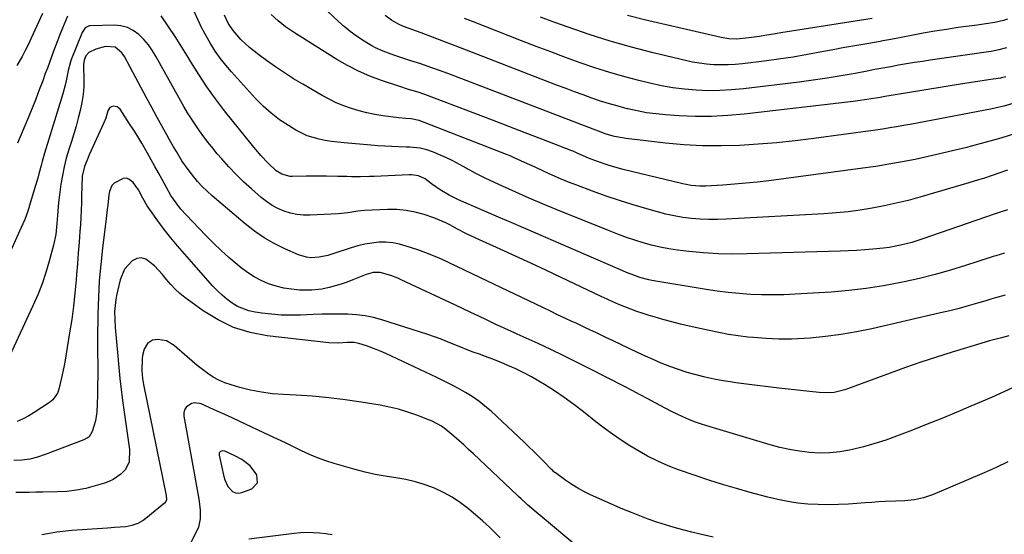
# Model space of a CAD drawing. Units: inches. Extents: x 1820424 to 1825653, y 426277 to 431630.
# Drawn here: x 1822263 to 1822657, y 428931 to 429137 of the extents above; entities that cross this region are included whole.
import ezdxf

# ---------------------------------------------------------------- set-up
doc = ezdxf.new("R2010")
doc.units = ezdxf.units.IN
doc.header["$MEASUREMENT"] = 0
for name, color, linetype in [('1', 7, 'Continuous'), ('7', 7, 'Continuous'), ('8', 7, 'Continuous')]:
    doc.layers.add(name, color=color, linetype=linetype)

msp = doc.modelspace()

# ---------------------------------------------------------------- linework, layer by layer
at = {"layer": '1', "color": 18}
msp.add_polyline3d([(1822355.57, 428958.77, 1842), (1822352.27, 428961.24, 1842), (1822349.51, 428962.76, 1842), (1822345.46, 428964.67, 1842), (1822344.61, 428964.82, 1842), (1822343.79, 428964.54, 1842), (1822343.27, 428963.91, 1842), (1822343.2, 428963.09, 1842), (1822345.04, 428954.54, 1842), (1822345.46, 428953.12, 1842), (1822346.73, 428950.49, 1842), (1822348.63, 428948.44, 1842), (1822349.75, 428947.9, 1842), (1822350.99, 428947.82, 1842), (1822352.32, 428948.04, 1842), (1822356.26, 428949.55, 1842), (1822358.57, 428951.9, 1842), (1822358.27, 428955.19, 1842), (1822355.57, 428958.77, 1842)], dxfattribs=at)
at = {"layer": '7', "color": 18}
for points in [[(1822661.61, 429103.95, 1866), (1822657.01, 429102.66, 1866), (1822654.68, 429102.12, 1866), (1822652.34, 429101.63, 1866), (1822619.61, 429095.37, 1866), (1822617.76, 429095.02, 1866), (1822614.04, 429094.36, 1866), (1822612.19, 429094.05, 1866), (1822608.46, 429093.46, 1866), (1822606.6, 429093.19, 1866), (1822604.73, 429092.93, 1866), (1822581.01, 429089.71, 1866), (1822573.62, 429088.8, 1866), (1822566.22, 429088.01, 1866), (1822558.8, 429087.41, 1866), (1822551.36, 429086.94, 1866), (1822543.93, 429086.75, 1866), (1822536.5, 429086.8, 1866), (1822529.08, 429087.21, 1866), (1822521.67, 429087.87, 1866), (1822506, 429089.66, 1866), (1822501.3, 429090.54, 1866), (1822498.06, 429091.48, 1866), (1822494.88, 429092.59, 1866), (1822493.82, 429092.99, 1866), (1822492.77, 429093.38, 1866), (1822435.74, 429115.27, 1866), (1822431.81, 429116.73, 1866), (1822427.87, 429118.16, 1866), (1822423.91, 429119.52, 1866), (1822419.93, 429120.84, 1866), (1822415.15, 429122.38, 1866), (1822413.55, 429122.91, 1866), (1822411.96, 429123.45, 1866), (1822408.79, 429124.59, 1866), (1822405.72, 429125.93, 1866), (1822404.25, 429126.73, 1866), (1822400.53, 429129.06, 1866), (1822398.02, 429130.77, 1866), (1822395.59, 429132.57, 1866), (1822393.26, 429134.5, 1866), (1822391, 429136.52, 1866), (1822368.78, 429157.5, 1866)], [(1822282.63, 429138.66, 1858), (1822280.6, 429133.84, 1858), (1822279.67, 429131.57, 1858), (1822277.89, 429127.01, 1858), (1822277, 429124.59, 1858), (1822276.19, 429122.36, 1858), (1822274.55, 429117.88, 1858), (1822273.72, 429115.65, 1858), (1822272.66, 429112.79, 1858), (1822271.28, 429109.13, 1858), (1822269.87, 429105.49, 1858), (1822268.42, 429101.86, 1858), (1822266.95, 429098.24, 1858), (1822262.65, 429087.81, 1858)], [(1822657.34, 429043.86, 1858), (1822653.86, 429042.8, 1858), (1822652.7, 429042.44, 1858), (1822651.55, 429042.07, 1858), (1822641.72, 429038.89, 1858), (1822635.63, 429037.03, 1858), (1822629.51, 429035.3, 1858), (1822623.33, 429033.75, 1858), (1822617.12, 429032.34, 1858), (1822615.81, 429032.07, 1858), (1822608.9, 429030.77, 1858), (1822601.96, 429029.67, 1858), (1822594.99, 429028.88, 1858), (1822587.98, 429028.3, 1858), (1822573.54, 429027.41, 1858), (1822569.08, 429027.21, 1858), (1822564.62, 429027.12, 1858), (1822560.15, 429027.18, 1858), (1822555.69, 429027.35, 1858), (1822551.24, 429027.67, 1858), (1822546.8, 429028.08, 1858), (1822542.37, 429028.64, 1858), (1822537.95, 429029.3, 1858), (1822516.3, 429032.91, 1858), (1822515.09, 429033.14, 1858), (1822511.5, 429034.1, 1858), (1822508.01, 429035.39, 1858), (1822506.86, 429035.86, 1858), (1822464.93, 429053.92, 1858), (1822459.96, 429056.06, 1858), (1822454.99, 429058.21, 1858), (1822450.03, 429060.36, 1858), (1822445.06, 429062.51, 1858), (1822438.98, 429065.16, 1858), (1822435.23, 429067, 1858), (1822431.65, 429069.17, 1858), (1822428.21, 429071.56, 1858), (1822425.59, 429073.59, 1858), (1822422.99, 429074.79, 1858), (1822420.14, 429075.21, 1858), (1822419.18, 429075.21, 1858), (1822405.25, 429074.53, 1858), (1822403.42, 429074.46, 1858), (1822399.77, 429074.39, 1858), (1822396.11, 429074.42, 1858), (1822394.29, 429074.45, 1858), (1822390.63, 429074.53, 1858), (1822386.14, 429074.61, 1858), (1822383.43, 429074.64, 1858), (1822380.71, 429074.64, 1858), (1822378, 429074.61, 1858), (1822372.43, 429074.54, 1858), (1822371.57, 429074.57, 1858), (1822368.25, 429075.41, 1858), (1822366.09, 429076.8, 1858), (1822362.77, 429079.83, 1858), (1822359.89, 429082.95, 1858), (1822358.06, 429085.11, 1858), (1822357.16, 429086.21, 1858), (1822345.43, 429100.83, 1858), (1822341.81, 429105.55, 1858), (1822338.33, 429110.36, 1858), (1822335.05, 429115.32, 1858), (1822331.92, 429120.37, 1858), (1822330.98, 429121.96, 1858), (1822328.37, 429126.26, 1858), (1822325.69, 429130.51, 1858), (1822322.9, 429134.7, 1858), (1822320.04, 429138.84, 1858)], [(1822658.5, 429076.99, 1862), (1822654.66, 429075.66, 1862), (1822652.73, 429075.01, 1862), (1822648.86, 429073.77, 1862), (1822646.92, 429073.17, 1862), (1822643.03, 429072.01, 1862), (1822623.42, 429066.26, 1862), (1822618.72, 429064.97, 1862), (1822613.98, 429063.78, 1862), (1822609.21, 429062.75, 1862), (1822604.42, 429061.83, 1862), (1822599.6, 429061.08, 1862), (1822594.76, 429060.43, 1862), (1822589.91, 429059.96, 1862), (1822585.04, 429059.6, 1862), (1822546, 429057.41, 1862), (1822542.52, 429057.29, 1862), (1822539.05, 429057.29, 1862), (1822535.58, 429057.45, 1862), (1822532.11, 429057.72, 1862), (1822528.66, 429058.17, 1862), (1822525.24, 429058.73, 1862), (1822521.84, 429059.47, 1862), (1822518.47, 429060.32, 1862), (1822514.21, 429061.52, 1862), (1822508.75, 429063.14, 1862), (1822503.32, 429064.84, 1862), (1822497.93, 429066.69, 1862), (1822492.58, 429068.63, 1862), (1822486.29, 429071.01, 1862), (1822482.97, 429072.3, 1862), (1822479.68, 429073.64, 1862), (1822476.41, 429075.05, 1862), (1822473.16, 429076.51, 1862), (1822469.55, 429078.18, 1862), (1822465.28, 429080.17, 1862), (1822461, 429082.13, 1862), (1822459.55, 429082.73, 1862), (1822458.09, 429083.32, 1862), (1822423.28, 429096.9, 1862), (1822420.05, 429097.58, 1862), (1822417.72, 429097.7, 1862), (1822414.93, 429097.97, 1862), (1822408.67, 429098.83, 1862), (1822405.48, 429099.34, 1862), (1822402.32, 429099.97, 1862), (1822399.2, 429100.77, 1862), (1822396.1, 429101.67, 1862), (1822393.07, 429102.76, 1862), (1822390.09, 429103.97, 1862), (1822387.2, 429105.38, 1862), (1822384.36, 429106.92, 1862), (1822376.71, 429111.4, 1862), (1822373.01, 429113.64, 1862), (1822369.36, 429115.96, 1862), (1822365.77, 429118.38, 1862), (1822362.23, 429120.88, 1862), (1822359.04, 429123.19, 1862), (1822355.36, 429126.13, 1862), (1822351.96, 429129.38, 1862), (1822348.8, 429132.87, 1862), (1822346.9, 429135.84, 1862), (1822345.34, 429139, 1862)], [(1822661.73, 429091.73, 1864), (1822655.83, 429089.89, 1864), (1822649.89, 429088.19, 1864), (1822643.92, 429086.6, 1864), (1822642.23, 429086.17, 1864), (1822637.07, 429084.89, 1864), (1822631.9, 429083.66, 1864), (1822626.72, 429082.49, 1864), (1822621.53, 429081.37, 1864), (1822616.31, 429080.34, 1864), (1822611.09, 429079.39, 1864), (1822605.84, 429078.56, 1864), (1822600.59, 429077.8, 1864), (1822562.99, 429072.83, 1864), (1822558.42, 429072.28, 1864), (1822553.84, 429071.79, 1864), (1822549.26, 429071.4, 1864), (1822544.66, 429071.07, 1864), (1822537.79, 429070.66, 1864), (1822535.47, 429070.62, 1864), (1822532.01, 429070.9, 1864), (1822528.59, 429071.55, 1864), (1822504.79, 429077.37, 1864), (1822500.53, 429078.52, 1864), (1822498.41, 429079.17, 1864), (1822494.53, 429080.47, 1864), (1822490.98, 429081.85, 1864), (1822486.46, 429083.9, 1864), (1822484.86, 429084.58, 1864), (1822484.32, 429084.8, 1864), (1822472.25, 429089.47, 1864), (1822465.67, 429092.01, 1864), (1822459.09, 429094.54, 1864), (1822452.5, 429097.04, 1864), (1822445.91, 429099.54, 1864), (1822425.42, 429107.28, 1864), (1822422.86, 429108.19, 1864), (1822418.96, 429109.37, 1864), (1822415.08, 429110.6, 1864), (1822408.2, 429112.89, 1864), (1822403.55, 429114.63, 1864), (1822399, 429116.59, 1864), (1822394.6, 429118.86, 1864), (1822390.3, 429121.35, 1864), (1822372.96, 429132.22, 1864), (1822369.81, 429134.39, 1864), (1822366.79, 429136.74, 1864), (1822363.99, 429139.34, 1864)], [(1822657.77, 429114.37, 1868), (1822656.08, 429113.92, 1868), (1822655.74, 429113.86, 1868), (1822650.9, 429113.17, 1868), (1822648.3, 429112.79, 1868), (1822645.71, 429112.4, 1868), (1822643.12, 429112, 1868), (1822640.53, 429111.58, 1868), (1822611.19, 429106.77, 1868), (1822609.39, 429106.47, 1868), (1822607.59, 429106.17, 1868), (1822603.98, 429105.56, 1868), (1822602.18, 429105.27, 1868), (1822598.57, 429104.75, 1868), (1822596.75, 429104.53, 1868), (1822553.17, 429099.47, 1868), (1822546.67, 429098.89, 1868), (1822540.17, 429098.55, 1868), (1822533.66, 429098.57, 1868), (1822527.14, 429098.83, 1868), (1822521.73, 429099.19, 1868), (1822517.93, 429099.55, 1868), (1822514.15, 429100.04, 1868), (1822510.4, 429100.74, 1868), (1822506.67, 429101.57, 1868), (1822506.38, 429101.64, 1868), (1822502.83, 429102.59, 1868), (1822499.29, 429103.6, 1868), (1822495.79, 429104.71, 1868), (1822492.31, 429105.88, 1868), (1822488.85, 429107.12, 1868), (1822485.39, 429108.38, 1868), (1822481.95, 429109.67, 1868), (1822478.52, 429110.97, 1868), (1822442.08, 429125.05, 1868), (1822437.57, 429126.79, 1868), (1822433.05, 429128.51, 1868), (1822428.53, 429130.23, 1868), (1822424, 429131.93, 1868), (1822416.96, 429134.57, 1868), (1822414.99, 429135.42, 1868), (1822412.19, 429137.01, 1868), (1822409.63, 429138.96, 1868)], [(1822658.55, 429137.42, 1872), (1822656.84, 429136.94, 1872), (1822653.38, 429136.18, 1872), (1822649.88, 429135.59, 1872), (1822646.37, 429135.08, 1872), (1822638.76, 429134.05, 1872), (1822634.06, 429133.38, 1872), (1822629.38, 429132.64, 1872), (1822624.71, 429131.82, 1872), (1822620.05, 429130.94, 1872), (1822611.8, 429129.3, 1872), (1822608.61, 429128.72, 1872), (1822608.08, 429128.62, 1872), (1822607.55, 429128.53, 1872), (1822602.21, 429127.63, 1872), (1822599.02, 429127.08, 1872), (1822595.82, 429126.51, 1872), (1822592.63, 429125.93, 1872), (1822589.44, 429125.32, 1872), (1822584.29, 429124.34, 1872), (1822578.52, 429123.29, 1872), (1822572.74, 429122.31, 1872), (1822566.94, 429121.46, 1872), (1822561.12, 429120.68, 1872), (1822552.49, 429119.61, 1872), (1822549.62, 429119.33, 1872), (1822546.76, 429119.16, 1872), (1822543.89, 429119.14, 1872), (1822541.01, 429119.22, 1872), (1822538.15, 429119.46, 1872), (1822535.3, 429119.8, 1872), (1822532.47, 429120.29, 1872), (1822529.66, 429120.89, 1872), (1822516.79, 429123.97, 1872), (1822508.18, 429126.19, 1872), (1822499.64, 429128.61, 1872), (1822491.18, 429131.32, 1872), (1822482.78, 429134.23, 1872), (1822477.49, 429136.16, 1872), (1822471.79, 429138.27, 1872)], [(1822604.31, 429137.68, 1874), (1822572.08, 429132.67, 1874), (1822567.81, 429131.99, 1874), (1822565.68, 429131.63, 1874), (1822561.41, 429130.9, 1874), (1822559.28, 429130.56, 1874), (1822554.99, 429129.98, 1874), (1822550.06, 429129.45, 1874), (1822546.99, 429129.55, 1874), (1822543.96, 429130.05, 1874), (1822513.32, 429137.24, 1874), (1822506.51, 429138.97, 1874)], [(1822657.62, 429027.09, 1856), (1822653.75, 429025.97, 1856), (1822651.82, 429025.4, 1856), (1822649.88, 429024.83, 1856), (1822646.45, 429023.8, 1856), (1822642.79, 429022.75, 1856), (1822639.12, 429021.75, 1856), (1822635.43, 429020.81, 1856), (1822631.73, 429019.93, 1856), (1822604.2, 429013.61, 1856), (1822598.08, 429012.35, 1856), (1822591.93, 429011.29, 1856), (1822585.74, 429010.5, 1856), (1822579.52, 429009.9, 1856), (1822577.18, 429009.73, 1856), (1822572.11, 429009.5, 1856), (1822567.05, 429009.45, 1856), (1822561.99, 429009.66, 1856), (1822556.94, 429010.06, 1856), (1822554.65, 429010.3, 1856), (1822550.75, 429010.78, 1856), (1822546.87, 429011.35, 1856), (1822543.01, 429012.06, 1856), (1822539.17, 429012.86, 1856), (1822531.23, 429014.65, 1856), (1822527.71, 429015.49, 1856), (1822524.2, 429016.37, 1856), (1822520.7, 429017.32, 1856), (1822517.22, 429018.32, 1856), (1822515.22, 429018.92, 1856), (1822512.76, 429019.69, 1856), (1822510.31, 429020.5, 1856), (1822507.89, 429021.39, 1856), (1822505.48, 429022.31, 1856), (1822503.09, 429023.3, 1856), (1822500.72, 429024.31, 1856), (1822498.36, 429025.37, 1856), (1822496.02, 429026.46, 1856), (1822479.95, 429034.13, 1856), (1822473.88, 429037, 1856), (1822467.81, 429039.85, 1856), (1822461.72, 429042.66, 1856), (1822455.61, 429045.45, 1856), (1822445.9, 429049.85, 1856), (1822442.16, 429051.61, 1856), (1822438.48, 429053.48, 1856), (1822435.42, 429055.16, 1856), (1822433.87, 429055.97, 1856), (1822430.69, 429057.37, 1856), (1822429.06, 429057.97, 1856), (1822425.24, 429059.25, 1856), (1822421.65, 429060.24, 1856), (1822418.02, 429060.95, 1856), (1822414.33, 429061.26, 1856), (1822410.6, 429061.29, 1856), (1822401.37, 429060.85, 1856), (1822398.71, 429060.63, 1856), (1822394.75, 429060.03, 1856), (1822390.77, 429059.63, 1856), (1822379.67, 429059.04, 1856), (1822376.99, 429059.07, 1856), (1822374.35, 429059.31, 1856), (1822371.75, 429059.88, 1856), (1822369.19, 429060.66, 1856), (1822366.74, 429061.73, 1856), (1822364.38, 429062.97, 1856), (1822362.17, 429064.47, 1856), (1822360.06, 429066.12, 1856), (1822356.14, 429069.56, 1856), (1822353.02, 429072.42, 1856), (1822349.99, 429075.37, 1856), (1822347.07, 429078.43, 1856), (1822344.24, 429081.58, 1856), (1822342.5, 429083.61, 1856), (1822340.64, 429085.83, 1856), (1822338.82, 429088.09, 1856), (1822337.07, 429090.4, 1856), (1822335.36, 429092.74, 1856), (1822333.72, 429095.14, 1856), (1822332.13, 429097.56, 1856), (1822330.63, 429100.04, 1856), (1822329.17, 429102.55, 1856), (1822318.05, 429122.44, 1856), (1822316.56, 429124.84, 1856), (1822314.93, 429127.12, 1856), (1822313.09, 429129.25, 1856), (1822311.1, 429131.26, 1856), (1822308.9, 429132.86, 1856), (1822306.54, 429134.09, 1856), (1822303.97, 429134.74, 1856), (1822301.25, 429135, 1856), (1822291.75, 429134.81, 1856), (1822291.19, 429134.73, 1856), (1822289.71, 429133.97, 1856), (1822288.67, 429132.58, 1856), (1822288.42, 429132.05, 1856), (1822284.22, 429121.55, 1856), (1822283.81, 429120.42, 1856), (1822282.88, 429116.96, 1856), (1822282.16, 429113.43, 1856), (1822281.64, 429111.05, 1856), (1822280.69, 429107.54, 1856), (1822273.44, 429083.85, 1856), (1822272.47, 429080.54, 1856), (1822272.01, 429078.88, 1856), (1822271.12, 429075.55, 1856), (1822270.67, 429073.89, 1856), (1822269.72, 429070.57, 1856), (1822267.44, 429062.85, 1856), (1822266.72, 429060.62, 1856), (1822265.48, 429057.33, 1856), (1822264.1, 429054.09, 1856), (1822241.19, 429003.49, 1856)], [(1822659.07, 429010.74, 1854), (1822656.04, 429009.97, 1854), (1822651.25, 429008.71, 1854), (1822646.49, 429007.35, 1854), (1822636.33, 429004.24, 1854), (1822630.08, 429002.26, 1854), (1822623.85, 429000.21, 1854), (1822617.67, 428998.05, 1854), (1822611.51, 428995.82, 1854), (1822594.93, 428989.64, 1854), (1822593.5, 428989.17, 1854), (1822589.13, 428988.16, 1854), (1822586.15, 428987.92, 1854), (1822583.16, 428988.06, 1854), (1822567.08, 428989.84, 1854), (1822562.75, 428990.34, 1854), (1822558.42, 428990.87, 1854), (1822554.1, 428991.43, 1854), (1822549.79, 428992.02, 1854), (1822548.48, 428992.2, 1854), (1822544.83, 428992.78, 1854), (1822541.2, 428993.44, 1854), (1822537.59, 428994.23, 1854), (1822534, 428995.1, 1854), (1822530.45, 428996.12, 1854), (1822526.94, 428997.24, 1854), (1822523.48, 428998.51, 1854), (1822520.05, 428999.88, 1854), (1822516.82, 429001.27, 1854), (1822513.67, 429002.64, 1854), (1822510.54, 429004.05, 1854), (1822507.44, 429005.51, 1854), (1822504.34, 429007.01, 1854), (1822500.2, 429009.05, 1854), (1822498.18, 429010.03, 1854), (1822494.12, 429011.97, 1854), (1822490.05, 429013.88, 1854), (1822485.97, 429015.78, 1854), (1822484.31, 429016.54, 1854), (1822481.44, 429017.88, 1854), (1822478.58, 429019.22, 1854), (1822475.72, 429020.58, 1854), (1822472.87, 429021.94, 1854), (1822447.54, 429034.13, 1854), (1822444.47, 429035.61, 1854), (1822441.39, 429037.08, 1854), (1822438.32, 429038.55, 1854), (1822435.24, 429040.03, 1854), (1822432.14, 429041.44, 1854), (1822429.01, 429042.78, 1854), (1822425.83, 429044, 1854), (1822422.62, 429045.16, 1854), (1822418.08, 429046.7, 1854), (1822415.37, 429047.45, 1854), (1822412.63, 429047.98, 1854), (1822409.85, 429048.19, 1854), (1822407.04, 429048.18, 1854), (1822404.23, 429047.89, 1854), (1822401.44, 429047.46, 1854), (1822398.7, 429046.81, 1854), (1822395.99, 429046.01, 1854), (1822388.31, 429043.43, 1854), (1822386.66, 429042.94, 1854), (1822383.29, 429042.25, 1854), (1822379.87, 429042.03, 1854), (1822378.19, 429042.19, 1854), (1822374.95, 429043.17, 1854), (1822369.48, 429045.6, 1854), (1822365.27, 429047.7, 1854), (1822361.21, 429050.02, 1854), (1822357.36, 429052.68, 1854), (1822353.65, 429055.57, 1854), (1822340.47, 429066.79, 1854), (1822338.43, 429068.62, 1854), (1822336.47, 429070.53, 1854), (1822334.63, 429072.55, 1854), (1822332.13, 429075.57, 1854), (1822330.82, 429077.28, 1854), (1822328.36, 429080.83, 1854), (1822326.11, 429084.49, 1854), (1822324.99, 429086.37, 1854), (1822323.38, 429089.23, 1854), (1822322.31, 429091.15, 1854), (1822321.78, 429092.1, 1854), (1822318.48, 429098.09, 1854), (1822316.3, 429102.05, 1854), (1822314.14, 429106.01, 1854), (1822312, 429109.98, 1854), (1822309.87, 429113.96, 1854), (1822305.33, 429122.48, 1854), (1822304.34, 429124.01, 1854), (1822301.61, 429126.28, 1854), (1822297.72, 429126.52, 1854), (1822293.91, 429125.47, 1854), (1822291.12, 429124.05, 1854), (1822289.97, 429122.78, 1854), (1822289.29, 429121.01, 1854), (1822289.04, 429119.36, 1854), (1822289.01, 429118.51, 1854), (1822289.13, 429113.71, 1854), (1822289.08, 429110.48, 1854), (1822288.85, 429107.27, 1854), (1822288.36, 429104.1, 1854), (1822287.7, 429100.94, 1854), (1822286.87, 429097.8, 1854), (1822286, 429094.68, 1854), (1822285.08, 429091.57, 1854), (1822284.12, 429088.48, 1854), (1822283.09, 429085.26, 1854), (1822282.09, 429081.85, 1854), (1822281.22, 429078.41, 1854), (1822280.53, 429074.93, 1854), (1822279.96, 429071.42, 1854), (1822279.24, 429066.16, 1854), (1822279.13, 429065.26, 1854), (1822278.87, 429062.56, 1854), (1822278.61, 429058.96, 1854), (1822278.35, 429055.7, 1854), (1822277.86, 429051.34, 1854), (1822276.98, 429047.05, 1854), (1822275.28, 429040.64, 1854), (1822273.93, 429036.07, 1854), (1822272.43, 429031.55, 1854), (1822270.69, 429027.12, 1854), (1822268.78, 429022.75, 1854), (1822256.19, 428995.76, 1854)], [(1822660.23, 428989.88, 1852), (1822656.97, 428988.36, 1852), (1822655.33, 428987.61, 1852), (1822652.04, 428986.16, 1852), (1822643.78, 428982.61, 1852), (1822637.98, 428980.15, 1852), (1822632.17, 428977.74, 1852), (1822626.32, 428975.39, 1852), (1822620.46, 428973.09, 1852), (1822614.11, 428970.63, 1852), (1822609.77, 428969.07, 1852), (1822605.39, 428967.64, 1852), (1822600.95, 428966.4, 1852), (1822596.47, 428965.31, 1852), (1822595.37, 428965.06, 1852), (1822591.4, 428964.38, 1852), (1822587.41, 428963.94, 1852), (1822583.4, 428963.89, 1852), (1822579.37, 428964.09, 1852), (1822575.36, 428964.59, 1852), (1822571.37, 428965.25, 1852), (1822567.43, 428966.14, 1852), (1822563.52, 428967.19, 1852), (1822538.19, 428974.75, 1852), (1822535.76, 428975.53, 1852), (1822533.36, 428976.37, 1852), (1822531, 428977.32, 1852), (1822528.67, 428978.34, 1852), (1822526.36, 428979.42, 1852), (1822524.07, 428980.54, 1852), (1822521.8, 428981.7, 1852), (1822519.55, 428982.9, 1852), (1822517.81, 428983.84, 1852), (1822514.69, 428985.52, 1852), (1822511.56, 428987.19, 1852), (1822508.42, 428988.84, 1852), (1822505.28, 428990.47, 1852), (1822491.23, 428997.7, 1852), (1822486.15, 429000.27, 1852), (1822481.05, 429002.8, 1852), (1822475.91, 429005.25, 1852), (1822470.75, 429007.65, 1852), (1822462.37, 429011.47, 1852), (1822461.38, 429011.92, 1852), (1822457.41, 429013.71, 1852), (1822455.43, 429014.62, 1852), (1822454.45, 429015.09, 1852), (1822450.18, 429017.12, 1852), (1822447.06, 429018.6, 1852), (1822443.94, 429020.08, 1852), (1822440.82, 429021.55, 1852), (1822437.7, 429023.01, 1852), (1822415.99, 429033.19, 1852), (1822414.63, 429033.79, 1852), (1822411.88, 429034.9, 1852), (1822407.65, 429036.14, 1852), (1822404.79, 429036.04, 1852), (1822402.93, 429035.59, 1852), (1822402.02, 429035.27, 1852), (1822396.73, 429033.14, 1852), (1822394.39, 429032.25, 1852), (1822392.02, 429031.43, 1852), (1822389.62, 429030.71, 1852), (1822387.2, 429030.06, 1852), (1822384.32, 429029.43, 1852), (1822380.26, 429029.01, 1852), (1822375.39, 429029.1, 1852), (1822372.21, 429029.37, 1852), (1822369.07, 429029.84, 1852), (1822366, 429030.63, 1852), (1822362.96, 429031.62, 1852), (1822360.04, 429032.9, 1852), (1822357.23, 429034.36, 1852), (1822354.56, 429036.09, 1852), (1822352.01, 429038, 1852), (1822350.38, 429039.34, 1852), (1822347.14, 429042.11, 1852), (1822343.97, 429044.95, 1852), (1822340.91, 429047.9, 1852), (1822337.91, 429050.93, 1852), (1822330.07, 429059.11, 1852), (1822327.96, 429061.46, 1852), (1822326.01, 429063.95, 1852), (1822323.93, 429066.87, 1852), (1822323.12, 429068.33, 1852), (1822322.92, 429068.69, 1852), (1822320.43, 429073.27, 1852), (1822318.98, 429075.92, 1852), (1822317.52, 429078.57, 1852), (1822316.05, 429081.21, 1852), (1822314.57, 429083.85, 1852), (1822312.29, 429087.84, 1852), (1822310.72, 429090.46, 1852), (1822309.09, 429093.05, 1852), (1822307.43, 429095.61, 1852), (1822303.59, 429101.38, 1852), (1822302.41, 429102.4, 1852), (1822300.88, 429102.67, 1852), (1822299.5, 429102.07, 1852), (1822298.72, 429100.79, 1852), (1822297.9, 429097.91, 1852), (1822297.02, 429095.7, 1852), (1822291.3, 429083.13, 1852), (1822290.82, 429082.06, 1852), (1822289.36, 429078.46, 1852), (1822288.47, 429074.58, 1852), (1822288.27, 429070.57, 1852), (1822288.22, 429066.8, 1852), (1822288.16, 429063.91, 1852), (1822288.06, 429061.02, 1852), (1822287.91, 429058.14, 1852), (1822287.73, 429055.25, 1852), (1822287.52, 429052.46, 1852), (1822287.21, 429048.18, 1852), (1822286.89, 429043.9, 1852), (1822286.56, 429039.63, 1852), (1822286.22, 429035.35, 1852), (1822286.05, 429033.23, 1852), (1822285.56, 429027.9, 1852), (1822284.98, 429022.58, 1852), (1822284.26, 429017.28, 1852), (1822283.45, 429011.99, 1852), (1822281.5, 429000.27, 1852), (1822281.12, 428998.18, 1852), (1822280.25, 428994, 1852), (1822279.13, 428989.41, 1852), (1822278.59, 428987.85, 1852), (1822276.72, 428985.14, 1852), (1822275.44, 428984.11, 1852), (1822269.28, 428980.11, 1852), (1822267.07, 428978.77, 1852), (1822264.81, 428977.53, 1852), (1822262.48, 428976.44, 1852)], [(1822540.79, 428930.27, 1848), (1822535.57, 428931.44, 1848), (1822532.24, 428932.25, 1848), (1822528.72, 428933.15, 1848), (1822525.22, 428934.11, 1848), (1822521.74, 428935.16, 1848), (1822518.27, 428936.26, 1848), (1822514.84, 428937.45, 1848), (1822511.43, 428938.71, 1848), (1822508.06, 428940.06, 1848), (1822504.71, 428941.48, 1848), (1822491.69, 428947.22, 1848), (1822489.13, 428948.45, 1848), (1822486.63, 428949.78, 1848), (1822484.22, 428951.27, 1848), (1822481.88, 428952.87, 1848), (1822477.71, 428955.92, 1848), (1822477.5, 428956.08, 1848), (1822477.09, 428956.42, 1848), (1822476.5, 428956.97, 1848), (1822476.12, 428957.34, 1848), (1822472.78, 428960.75, 1848), (1822470.91, 428962.63, 1848), (1822469.02, 428964.5, 1848), (1822467.12, 428966.34, 1848), (1822465.19, 428968.17, 1848), (1822451.95, 428980.58, 1848), (1822449.54, 428982.68, 1848), (1822447.05, 428984.67, 1848), (1822444.42, 428986.47, 1848), (1822441.71, 428988.16, 1848), (1822438.91, 428989.72, 1848), (1822436.08, 428991.23, 1848), (1822433.22, 428992.68, 1848), (1822430.33, 428994.07, 1848), (1822409.89, 429003.66, 1848), (1822407.98, 429004.51, 1848), (1822406.06, 429005.32, 1848), (1822402.15, 429006.76, 1848), (1822399.06, 429007.75, 1848), (1822397.25, 429008.06, 1848), (1822394.46, 429008.1, 1848), (1822390.78, 429007.87, 1848), (1822387.1, 429008.01, 1848), (1822362.47, 429010.79, 1848), (1822355.61, 429012.11, 1848), (1822349.02, 429014.11, 1848), (1822342.81, 429017.11, 1848), (1822336.87, 429020.77, 1848), (1822329.51, 429026.16, 1848), (1822327.53, 429027.74, 1848), (1822325.64, 429029.42, 1848), (1822323.89, 429031.24, 1848), (1822322.05, 429033.4, 1848), (1822320.53, 429035.24, 1848), (1822317.32, 429038.77, 1848), (1822313.87, 429041.48, 1848), (1822312.09, 429041.96, 1848), (1822310.28, 429041.64, 1848), (1822308.45, 429040.77, 1848), (1822305.41, 429037.37, 1848), (1822303.66, 429033.16, 1848), (1822302.2, 429026.86, 1848), (1822301.89, 429025.3, 1848), (1822301.44, 429020.55, 1848), (1822301.48, 429017.35, 1848), (1822301.69, 429014.16, 1848), (1822302.73, 429002.59, 1848), (1822303.14, 428998.15, 1848), (1822303.58, 428993.73, 1848), (1822304.07, 428989.3, 1848), (1822304.35, 428987.1, 1848), (1822304.64, 428984.89, 1848), (1822307.39, 428965.35, 1848), (1822307.31, 428960.42, 1848), (1822305.82, 428957.23, 1848), (1822303.95, 428955.48, 1848), (1822300.82, 428953.33, 1848), (1822299.11, 428952.52, 1848), (1822297.33, 428951.85, 1848), (1822293.62, 428950.7, 1848), (1822289.89, 428949.72, 1848), (1822286.14, 428948.96, 1848), (1822282.33, 428948.53, 1848), (1822278.49, 428948.31, 1848), (1822272.68, 428948.23, 1848), (1822269.97, 428948.19, 1848), (1822267.27, 428948.15, 1848), (1822264.57, 428948.11, 1848), (1822261.86, 428948.06, 1848)], [(1822487.97, 428925.19, 1846), (1822466.73, 428943.03, 1846), (1822466.17, 428943.51, 1846), (1822463.98, 428945.5, 1846), (1822462.9, 428946.52, 1846), (1822462.36, 428947.02, 1846), (1822444.9, 428963.53, 1846), (1822442.97, 428965.33, 1846), (1822441.02, 428967.11, 1846), (1822439.06, 428968.87, 1846), (1822437.08, 428970.61, 1846), (1822433.89, 428973.34, 1846), (1822432.15, 428974.6, 1846), (1822428.36, 428976.63, 1846), (1822427.37, 428977.04, 1846), (1822422.25, 428979.02, 1846), (1822418.65, 428980.28, 1846), (1822415.01, 428981.39, 1846), (1822411.31, 428982.28, 1846), (1822407.56, 428983.02, 1846), (1822400.07, 428984.26, 1846), (1822393.59, 428985.21, 1846), (1822387.09, 428986.02, 1846), (1822380.56, 428986.6, 1846), (1822374.02, 428987.03, 1846), (1822368.94, 428987.27, 1846), (1822364.52, 428987.63, 1846), (1822360.14, 428988.2, 1846), (1822355.8, 428989.06, 1846), (1822351.5, 428990.12, 1846), (1822348.04, 428991.1, 1846), (1822345.56, 428991.95, 1846), (1822343.15, 428992.97, 1846), (1822340.86, 428994.23, 1846), (1822338.66, 428995.66, 1846), (1822336.54, 428997.25, 1846), (1822334.45, 428998.88, 1846), (1822332.41, 429000.57, 1846), (1822330.41, 429002.31, 1846), (1822325.23, 429006.94, 1846), (1822322.21, 429008.74, 1846), (1822318.74, 429009.3, 1846), (1822316.54, 429009.01, 1846), (1822314.52, 429007.74, 1846), (1822313.2, 429005.48, 1846), (1822312.53, 429002.87, 1846), (1822312.4, 429001.51, 1846), (1822312.31, 428996.88, 1846), (1822312.61, 428993.7, 1846), (1822312.88, 428992.12, 1846), (1822313.04, 428991.34, 1846), (1822322.08, 428946.9, 1846), (1822322.13, 428945.21, 1846), (1822321.88, 428944.44, 1846), (1822321.36, 428943.81, 1846), (1822313.9, 428937.65, 1846), (1822312.89, 428936.9, 1846), (1822310.71, 428935.68, 1846), (1822308.33, 428934.84, 1846), (1822305.87, 428934.35, 1846), (1822301.44, 428934.04, 1846), (1822300.02, 428933.96, 1846), (1822298.59, 428933.87, 1846), (1822284.27, 428932.95, 1846), (1822278.28, 428932.27, 1846), (1822272.38, 428931.19, 1846)], [(1822455.61, 428930, 1844), (1822453.87, 428931.68, 1844), (1822451.3, 428934.25, 1844), (1822448.61, 428936.69, 1844), (1822442.94, 428941.5, 1844), (1822439.77, 428943.94, 1844), (1822436.47, 428946.18, 1844), (1822432.98, 428948.11, 1844), (1822429.36, 428949.82, 1844), (1822425.6, 428951.22, 1844), (1822421.78, 428952.41, 1844), (1822417.88, 428953.29, 1844), (1822413.93, 428953.96, 1844), (1822409.68, 428954.59, 1844), (1822405.63, 428955.32, 1844), (1822401.62, 428956.24, 1844), (1822397.64, 428957.27, 1844), (1822389.22, 428959.67, 1844), (1822385.86, 428960.73, 1844), (1822382.54, 428961.92, 1844), (1822379.3, 428963.29, 1844), (1822376.11, 428964.79, 1844), (1822372.94, 428966.36, 1844), (1822369.77, 428967.92, 1844), (1822366.58, 428969.45, 1844), (1822363.39, 428970.96, 1844), (1822351.48, 428976.53, 1844), (1822348.48, 428977.92, 1844), (1822345.47, 428979.3, 1844), (1822342.46, 428980.66, 1844), (1822339.44, 428982.01, 1844), (1822336.05, 428983.52, 1844), (1822333.46, 428983.96, 1844), (1822332.2, 428983.66, 1844), (1822330.02, 428982.19, 1844), (1822329.35, 428981.17, 1844), (1822329.07, 428979.98, 1844), (1822329.06, 428978.66, 1844), (1822334.95, 428946.22, 1844), (1822335.22, 428944.5, 1844), (1822335.62, 428941.04, 1844), (1822335.69, 428937.59, 1844), (1822334.97, 428934.29, 1844), (1822334.31, 428932.71, 1844), (1822330.3, 428924.9, 1844)], [(1822388.43, 428931.18, 1842), (1822385.91, 428931.51, 1842), (1822383.38, 428931.81, 1842), (1822380.85, 428932.01, 1842), (1822378.33, 428932.08, 1842), (1822375.8, 428931.97, 1842), (1822373.27, 428931.74, 1842), (1822355.15, 428929.43, 1842)]]:
    msp.add_polyline3d(points, dxfattribs=at)
at = {"layer": '8', "color": 18}
for points in [[(1822658.45, 429061.12, 1860), (1822655.52, 429060.22, 1860), (1822653.2, 429059.48, 1860), (1822624.63, 429049.53, 1860), (1822620.22, 429048.13, 1860), (1822615.74, 429046.98, 1860), (1822611.2, 429046.11, 1860), (1822608.91, 429045.8, 1860), (1822604.68, 429045.39, 1860), (1822601.41, 429045.13, 1860), (1822598.13, 429044.92, 1860), (1822594.85, 429044.75, 1860), (1822591.57, 429044.63, 1860), (1822554.37, 429043.53, 1860), (1822548.55, 429043.48, 1860), (1822542.72, 429043.6, 1860), (1822536.91, 429043.98, 1860), (1822531.11, 429044.53, 1860), (1822526.47, 429045.06, 1860), (1822523.02, 429045.56, 1860), (1822519.58, 429046.19, 1860), (1822516.19, 429047, 1860), (1822512.83, 429047.94, 1860), (1822509.5, 429049.02, 1860), (1822506.19, 429050.15, 1860), (1822502.91, 429051.36, 1860), (1822499.64, 429052.63, 1860), (1822477.97, 429061.37, 1860), (1822472.56, 429063.6, 1860), (1822467.18, 429065.88, 1860), (1822461.83, 429068.24, 1860), (1822456.5, 429070.65, 1860), (1822449.94, 429073.68, 1860), (1822445.93, 429075.66, 1860), (1822442.03, 429077.84, 1860), (1822438.12, 429080, 1860), (1822436.12, 429080.99, 1860), (1822434.1, 429081.94, 1860), (1822428.97, 429084.23, 1860), (1822426.34, 429085.2, 1860), (1822423.61, 429085.81, 1860), (1822419.42, 429086.24, 1860), (1822418.01, 429086.3, 1860), (1822415.15, 429086.36, 1860), (1822412.32, 429086.45, 1860), (1822409.49, 429086.58, 1860), (1822406.66, 429086.77, 1860), (1822403.83, 429087, 1860), (1822393.17, 429087.96, 1860), (1822390.67, 429088.23, 1860), (1822388.16, 429088.55, 1860), (1822385.68, 429088.96, 1860), (1822383.19, 429089.41, 1860), (1822378.4, 429090.81, 1860), (1822373.92, 429093.02, 1860), (1822370.91, 429094.85, 1860), (1822367.36, 429097.23, 1860), (1822363.97, 429099.79, 1860), (1822360.82, 429102.63, 1860), (1822357.82, 429105.67, 1860), (1822348.16, 429116.36, 1860), (1822345.87, 429119.05, 1860), (1822343.69, 429121.82, 1860), (1822341.68, 429124.71, 1860), (1822339.77, 429127.68, 1860), (1822338.02, 429130.75, 1860), (1822336.35, 429133.86, 1860), (1822334.8, 429137.03, 1860), (1822333.34, 429140.25, 1860)], [(1822272.59, 429139.69, 1860), (1822268.1, 429129.9, 1860), (1822266.93, 429127.42, 1860), (1822265.7, 429124.97, 1860), (1822264.42, 429122.55, 1860), (1822262.37, 429118.94, 1860)], [(1822658.15, 429126, 1870), (1822655.08, 429125.13, 1870), (1822651.95, 429124.51, 1870), (1822650.9, 429124.35, 1870), (1822627.6, 429121.04, 1870), (1822624.43, 429120.57, 1870), (1822621.26, 429120.08, 1870), (1822618.1, 429119.55, 1870), (1822614.95, 429119.01, 1870), (1822611.79, 429118.44, 1870), (1822608.64, 429117.86, 1870), (1822605.49, 429117.27, 1870), (1822602.34, 429116.68, 1870), (1822597.52, 429115.76, 1870), (1822591.96, 429114.76, 1870), (1822586.38, 429113.83, 1870), (1822580.79, 429113.01, 1870), (1822575.18, 429112.27, 1870), (1822552.85, 429109.56, 1870), (1822548.16, 429109.12, 1870), (1822543.46, 429108.86, 1870), (1822538.76, 429108.84, 1870), (1822534.05, 429109, 1870), (1822529.36, 429109.42, 1870), (1822524.7, 429110, 1870), (1822520.07, 429110.83, 1870), (1822515.47, 429111.83, 1870), (1822511.53, 429112.79, 1870), (1822505.48, 429114.38, 1870), (1822499.46, 429116.09, 1870), (1822493.5, 429117.98, 1870), (1822487.58, 429120, 1870), (1822481.69, 429122.14, 1870), (1822475.82, 429124.32, 1870), (1822469.96, 429126.54, 1870), (1822464.12, 429128.81, 1870), (1822444.54, 429136.49, 1870), (1822441.41, 429137.74, 1870)], [(1822658.63, 428960.42, 1850), (1822653.91, 428958.11, 1850), (1822649.12, 428955.94, 1850), (1822628.51, 428947.18, 1850), (1822624.94, 428945.95, 1850), (1822621.24, 428945.22, 1850), (1822617.46, 428944.82, 1850), (1822613.66, 428944.6, 1850), (1822609.51, 428944.44, 1850), (1822606.86, 428944.31, 1850), (1822604.22, 428944.15, 1850), (1822601.57, 428943.97, 1850), (1822594.95, 428943.47, 1850), (1822590.88, 428943.25, 1850), (1822586.82, 428943.16, 1850), (1822582.75, 428943.26, 1850), (1822578.69, 428943.47, 1850), (1822574.64, 428943.89, 1850), (1822570.62, 428944.46, 1850), (1822566.64, 428945.25, 1850), (1822562.68, 428946.2, 1850), (1822555.6, 428948.09, 1850), (1822550.05, 428949.64, 1850), (1822544.53, 428951.28, 1850), (1822539.05, 428953.04, 1850), (1822533.6, 428954.88, 1850), (1822526.98, 428957.2, 1850), (1822522.76, 428958.79, 1850), (1822518.62, 428960.57, 1850), (1822514.58, 428962.57, 1850), (1822510.68, 428964.83, 1850), (1822507.46, 428966.82, 1850), (1822503.97, 428969.06, 1850), (1822500.54, 428971.39, 1850), (1822497.19, 428973.83, 1850), (1822493.9, 428976.36, 1850), (1822488.87, 428980.36, 1850), (1822485.09, 428983.25, 1850), (1822481.25, 428986.06, 1850), (1822477.3, 428988.71, 1850), (1822473.28, 428991.27, 1850), (1822471.09, 428992.62, 1850), (1822468.08, 428994.37, 1850), (1822465.03, 428996.02, 1850), (1822461.9, 428997.52, 1850), (1822458.73, 428998.94, 1850), (1822457.19, 428999.58, 1850), (1822454.74, 429000.57, 1850), (1822452.27, 429001.54, 1850), (1822449.8, 429002.47, 1850), (1822447.31, 429003.37, 1850), (1822444.82, 429004.27, 1850), (1822442.35, 429005.2, 1850), (1822439.89, 429006.18, 1850), (1822437.45, 429007.2, 1850), (1822434.58, 429008.38, 1850), (1822431.97, 429009.4, 1850), (1822429.34, 429010.34, 1850), (1822426.69, 429011.24, 1850), (1822408.35, 429017.18, 1850), (1822405, 429018.1, 1850), (1822401.63, 429018.82, 1850), (1822398.2, 429019.23, 1850), (1822394.74, 429019.45, 1850), (1822391.26, 429019.47, 1850), (1822387.77, 429019.46, 1850), (1822384.29, 429019.38, 1850), (1822380.8, 429019.27, 1850), (1822375.82, 429019.05, 1850), (1822371.93, 429019, 1850), (1822368.05, 429019.09, 1850), (1822364.19, 429019.4, 1850), (1822360.33, 429019.85, 1850), (1822357.57, 429020.26, 1850), (1822355.16, 429020.78, 1850), (1822350.63, 429022.56, 1850), (1822348.4, 429023.89, 1850), (1822346.35, 429025.42, 1850), (1822344.38, 429027.04, 1850), (1822342.53, 429028.79, 1850), (1822340.77, 429030.64, 1850), (1822329.32, 429043.52, 1850), (1822326.56, 429046.72, 1850), (1822323.87, 429049.99, 1850), (1822321.28, 429053.33, 1850), (1822318.76, 429056.73, 1850), (1822315.1, 429061.84, 1850), (1822314.48, 429062.74, 1850), (1822312.68, 429065.84, 1850), (1822310.99, 429069.18, 1850), (1822308.8, 429072.14, 1850), (1822307.08, 429073.43, 1850), (1822306, 429073.78, 1850), (1822304.87, 429073.67, 1850), (1822301.3, 429071.8, 1850), (1822300.32, 429070.94, 1850), (1822299.35, 429068.49, 1850), (1822299.13, 429067.15, 1850), (1822298.66, 429063.1, 1850), (1822298.45, 429061.3, 1850), (1822298.01, 429057.71, 1850), (1822296.55, 429045.87, 1850), (1822295.85, 429039.32, 1850), (1822295.3, 429032.76, 1850), (1822294.96, 429026.19, 1850), (1822294.76, 429019.6, 1850), (1822294.63, 429009.59, 1850), (1822294.61, 429006.41, 1850), (1822294.63, 429003.24, 1850), (1822294.67, 429000.07, 1850), (1822294.65, 428996.9, 1850), (1822294.56, 428988.82, 1850), (1822294.54, 428987.09, 1850), (1822294.47, 428983.63, 1850), (1822294.31, 428980.17, 1850), (1822293.74, 428976.79, 1850), (1822292.47, 428972.44, 1850), (1822291.21, 428970.42, 1850), (1822289.16, 428969.13, 1850), (1822273.66, 428963.24, 1850), (1822270.58, 428962.26, 1850), (1822267.47, 428961.49, 1850), (1822264.29, 428961.05, 1850), (1822261.07, 428960.83, 1850)]]:
    msp.add_polyline3d(points, dxfattribs=at)

doc.saveas('drawing.dxf')
